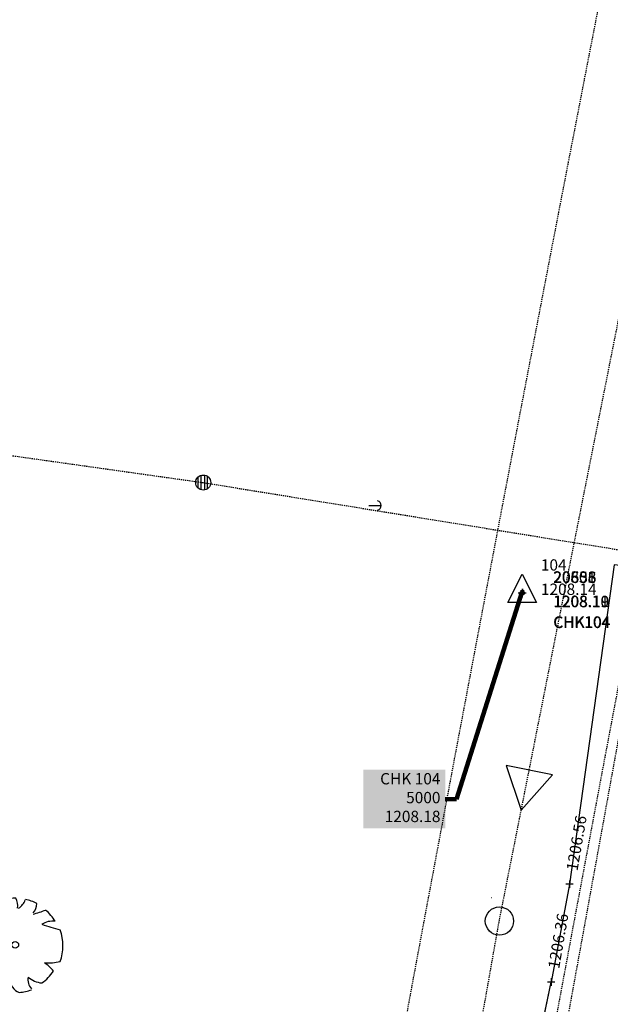
# Model space of a CAD drawing. Units: feet. Extents: x 2142027 to 2143062, y 13802382 to 13804887.
# Drawn here: x 2142655 to 2142718, y 13804124 to 13804229 of the extents above; entities that cross this region are included whole.
import ezdxf

# ---------------------------------------------------------------- set-up
doc = ezdxf.new("R2010")
doc.units = ezdxf.units.FT
doc.header["$MEASUREMENT"] = 0
for name, pattern in [('9133-22-WK$0$HIDDEN2', [0.1875, 0.125, -0.0625]), ('HIDDEN2', [0.1875, 0.125, -0.0625]), ('MT1278700$0$HIDDEN2', [0.1875, 0.125, -0.0625])]:
    doc.linetypes.add(name, pattern=pattern)
for name, color, linetype in [('9133-22-WK$0$VE-CHECK-PNTS', 1, 'Continuous'), ('9133-22-WK$0$VE-CTRL-PNTS', 2, 'Continuous'), ('9133-22-WK$0$VE-ELEC-LINE', 252, '9133-22-WK$0$HIDDEN2'), ('9133-22-WK$0$VE-SSWR-PNTS', 252, 'Continuous'), ('9133-22-WK$0$VE-TOPO-BRKL-LINE', 254, 'Continuous'), ('9133-22-WK$0$VE-TOPO-PNTS', 2, 'Continuous'), ('9133-22-WK$0$VE-TREE-PNTS', 2, 'Continuous'), ('MT1278700$0$CE-ESMT-SSWR', 251, 'MT1278700$0$HIDDEN2'), ('MT1278700$0$CE-SSWR-MHO-A', 252, 'Continuous'), ('MT1278700$0$CE-SSWR-PIPE08-A', 252, 'HIDDEN2'), ('Surface2_Breaklines', 7, 'Continuous'), ('VD-ELEC-LINE', 3, 'HIDDEN2'), ('VD-ELEC-PNTS', 3, 'Continuous'), ('VE-CHECK-PNTS', 1, 'Continuous'), ('VE-CTRL-PNTS', 2, 'Continuous'), ('VE-CTRL-SYMB', 1, 'Continuous'), ('VE-ELEC-PNTS', 252, 'Continuous'), ('VE-SSWR-PNTS', 252, 'Continuous'), ('VE-TREE-SYMB', 253, 'Continuous')]:
    doc.layers.add(name, color=color, linetype=linetype)
doc.layers.add('VIEW', color=8, linetype='Continuous', plot=False)
doc.styles.add('PD-060', font='simplex.shx', dxfattribs={"height": 0.06})
doc.styles.add('SIMPLEX', font='simplex.shx')
doc.dimstyles.new('PD-SURVEY', dxfattribs={"dimscale": 0, "dimtxt": 0.06, "dimasz": 0.1, "dimexe": 0.06, "dimexo": 0.06, "dimgap": 0.02, "dimtad": 0, "dimdec": 1, "dimrnd": 0.01, "dimzin": 0, "dimdsep": 46, "dimtxsty": 'PD-060', "dimcen": 0.06, "dimclrd": 256, "dimclre": 256, "dimclrt": 256, "dimadec": 0, "dimazin": 0, "dimtfac": 1, "dimtdec": 1, "dimtofl": 0, "dimtmove": 0, "dimatfit": 3, "dimfxl": 1, "dimtfill": 1, "dimtolj": 1, "dimtzin": 0, "dimarcsym": 1})

# ---------------------------------------------------------------- blocks, each defined once
blk = doc.blocks.new('cross')
for p, q in [((0.5, 0), (-0.5, 0)), ((0, 0.5), (0, -0.5))]:
    blk.add_line(p, q)
blk = doc.blocks.new('*U51', base_point=(2142700.46, 13804146.22, 1208.18))
at = {"layer": 'VE-CHECK-PNTS', "true_color": 0x000000}
blk.add_hatch(color=18, dxfattribs=at).paths.add_polyline_path([(2142691.8, 13804149.32), (2142691.8, 13804143.12), (2142700.46, 13804143.12), (2142700.46, 13804149.32)])
at = {"layer": 'VE-CHECK-PNTS', "insert": (2142699.96, 13804146.22, 1208.18), "char_height": 1.2, "attachment_point": 6, "style": 'PD-060'}
blk.add_mtext('CHK 104\\P5000\\P1208.18', dxfattribs=at)
blk = doc.blocks.new('PROTECTED LARGE')
for p, q in [((-0.366114, 0.170315), (-0.448042, 0.214241)), ((-0.448042, 0.214241), (-0.448042, 0.214241)), ((-0.4773, 0.157764), (-0.366114, 0.170315))]:
    blk.add_line(p, q)
blk.add_circle((0, 0), 0.036029)
for centre, radius, start, end in [((0.000821, -0.008318), 0.502034, 89.331879, 114.386261), ((-0.298269, 0.365039), 0.12264, 343.654266, 39.760811), ((-0.156147, 0.412101), 0.182115, 352.077972, 26.6127), ((-0.071058, 0.544514), 0.190414, 304.186493, 338.540955), ((0.000858, -0.008226), 0.500476, 62.874424, 77.703362), ((0.084062, 0.437797), 0.144985, 315.845032, 359.765198), ((0.000818, -0.008334), 0.496889, 126.07476, 153.624481), ((-0.326656, 0.184469), 0.211701, 48.520737, 80.515121), ((-0.222111, 1.809277), 1.540638, 285.441223, 290.708374), ((0.00081, -0.008348), 0.493696, 31.41024, 49.47493), ((0.397341, 0.030015), 0.220334, 83.532852, 121.653748), ((0.913182, 1.96071), 1.853992, 250.086578, 256.345856), ((0.000813, -0.008335), 0.506144, 160.842484, 187.275314), ((0.000824, -0.008336), 0.503372, 340.330658, 19.429947), ((-0.566888, -0.899975), 0.830142, 77.371956, 85.465462), ((0.004443, -0.482787), 0.55347, 134.778183, 147.332199), ((0.000813, -0.008344), 0.49455, 200.809891, 231.439484), ((0.346085, 0.427136), 0.61845, 266.745239, 282.014832), ((0.008619, -0.606378), 0.514319, 39.653366, 53.993923), ((-0.228023, -0.384796), 0.082275, 97.740532, 188.81189), ((-1.265183, -0.50131), 1.045015, 2.946017, 10.92401), ((0.000802, -0.008315), 0.484995, 305.394745, 326.245667), ((0.126632, -0.428776), 0.20783, 160.601746, 199.398254), ((0.103319, -0.347918), 0.167847, 186.192856, 248.493469), ((0.287556, -0.366023), 0.154196, 170.631744, 220.627731), ((0.3157, -0.122528), 0.283194, 230.46051, 263.107056), ((0.000805, -0.00838), 0.492298, 243.149368, 261.836945), ((0.000796, -0.008201), 0.497568, 274.725525, 290.325256)]:
    blk.add_arc(centre, radius, start, end)
blk = doc.blocks.new('*U2350', base_point=(2142654.911, 13804130.76, 1211.631))
at = {"layer": 'VE-TREE-SYMB', "xscale": 10.02210089271605, "yscale": 10.02210089271605, "zscale": 1.002210089271605}
blk.add_blockref('PROTECTED LARGE', (2142654.911, 13804130.76, 1211.631), dxfattribs=at)
blk = doc.blocks.new('powerpole')
for p, q in [((-0.0123, -0.0123), (-0.0123, 0.0123)), ((-0.0047, -0.0171), (-0.0047, 0.0171)), ((0.0028, 0.0174), (0.0028, -0.0174)), ((0.0104, -0.0142), (0.0104, 0.0142))]:
    blk.add_line(p, q)
blk.add_circle((0, 0), 0.018)
blk = doc.blocks.new('*U5107', base_point=(2142674.834, 13804179.78, 1218.784))
at = {"xscale": 44.44444444444444, "yscale": 44.44444444444444, "zscale": 44.44444444444444, "rotation": 8.537736462515939e-07}
blk.add_blockref('powerpole', (2142674.834, 13804179.78, 1218.784), dxfattribs=at)
blk = doc.blocks.new('SEWERMH')
blk.add_circle((0, 0), 0.08)
blk = doc.blocks.new('*U5114', base_point=(2142706.211, 13804133.28, 1207.244))
at = {"layer": 'VE-SSWR-PNTS', "xscale": 18.75, "yscale": 18.75, "zscale": 18.75}
blk.add_blockref('SEWERMH', (2142706.211, 13804133.28, 1207.244), dxfattribs=at)
blk = doc.blocks.new('GUY')
blk.add_line((-0.05, 0), (0, 0))
blk.add_arc((-0.02, 0), 0.02, 284.4775, 75.5225)
blk = doc.blocks.new('*U5115', base_point=(2142693.68, 13804177.35, 1209.93))
at = {"layer": 'VE-ELEC-PNTS', "xscale": 25.81988897471611, "yscale": 25.81988897471611, "zscale": 25.81988897471611, "rotation": 8.537736462515939e-07}
blk.add_blockref('GUY', (2142693.68, 13804177.35, 1209.93), dxfattribs=at)
blk = doc.blocks.new('*U5119', base_point=(2142708.652, 13804168.08, 1208.194))
at = {"layer": '9133-22-WK$0$VE-CHECK-PNTS', "color": 2, "insert": (2142711.952, 13804168.78, 1208.194), "char_height": 1.2, "attachment_point": 7, "style": 'PD-060'}
blk.add_mtext('20533', dxfattribs=at)
at = {"layer": '9133-22-WK$0$VE-CHECK-PNTS', "color": 1, "insert": (2142711.952, 13804167.78, 1208.194), "char_height": 1.2, "attachment_point": 1, "style": 'PD-060'}
blk.add_mtext('1208.19', dxfattribs=at)
at = {"layer": '9133-22-WK$0$VE-CHECK-PNTS', "color": 3, "insert": (2142711.952, 13804165.58, 1208.194), "char_height": 1.2, "attachment_point": 1, "style": 'PD-060'}
blk.add_mtext('CHK104', dxfattribs=at)
blk = doc.blocks.new('*U5120', base_point=(2142708.652, 13804168.08, 1208.194))
blk.add_blockref('*U5119', (2142708.652, 13804168.08, 1208.194))
blk = doc.blocks.new('*U5121', base_point=(2142708.652, 13804168.08, 1208.194))
blk.add_blockref('*U5120', (2142708.652, 13804168.08, 1208.194))
at = {"xscale": 0.4, "yscale": 0.4, "zscale": 0.4, "rotation": 8.537736462515939e-07}
blk.add_blockref('cross', (2142708.652, 13804168.08, 1208.194), dxfattribs=at)
blk = doc.blocks.new('*U5437', base_point=(2142713.63, 13804137.19, 1206.56))
at = {"layer": '9133-22-WK$0$VE-TOPO-PNTS', "color": 51, "insert": (2142713.88, 13804138.63, 1206.56), "char_height": 1.2, "attachment_point": 4, "rotation": 80.2522, "style": 'SIMPLEX'}
blk.add_mtext('{\\C51;1206.56}', dxfattribs=at)
blk = doc.blocks.new('*U5438', base_point=(2142713.634, 13804137.19, 1206.562))
at = {"lineweight": -2}
blk.add_blockref('*U5437', (2142713.634, 13804137.19, 1206.562), dxfattribs=at)
blk = doc.blocks.new('*U5439', base_point=(2142713.634, 13804137.19, 1206.562))
at = {"lineweight": -2}
blk.add_blockref('*U5438', (2142713.634, 13804137.19, 1206.562), dxfattribs=at)
at = {"lineweight": -2, "xscale": 0.7999999999999999, "yscale": 0.7999999999999999, "zscale": 0.7999999999999999, "rotation": 8.537736462515939e-07}
blk.add_blockref('cross', (2142713.634, 13804137.19, 1206.562), dxfattribs=at)
blk = doc.blocks.new('*U5440', base_point=(2142708.639, 13804168.05, 1208.194))
at = {"layer": '9133-22-WK$0$VE-CHECK-PNTS', "color": 2, "insert": (2142711.939, 13804168.75, 1208.194), "char_height": 1.2, "attachment_point": 7, "style": 'PD-060'}
blk.add_mtext('20656', dxfattribs=at)
at = {"layer": '9133-22-WK$0$VE-CHECK-PNTS', "color": 1, "insert": (2142711.939, 13804167.75, 1208.194), "char_height": 1.2, "attachment_point": 1, "style": 'PD-060'}
blk.add_mtext('1208.19', dxfattribs=at)
at = {"layer": '9133-22-WK$0$VE-CHECK-PNTS', "color": 3, "insert": (2142711.939, 13804165.55, 1208.194), "char_height": 1.2, "attachment_point": 1, "style": 'PD-060'}
blk.add_mtext('CHK104', dxfattribs=at)
blk = doc.blocks.new('*U5441', base_point=(2142708.639, 13804168.05, 1208.194))
blk.add_blockref('*U5440', (2142708.639, 13804168.05, 1208.194))
blk = doc.blocks.new('*U5442', base_point=(2142708.639, 13804168.05, 1208.194))
blk.add_blockref('*U5441', (2142708.639, 13804168.05, 1208.194))
at = {"xscale": 0.4, "yscale": 0.4, "zscale": 0.4, "rotation": 8.537736462515939e-07}
blk.add_blockref('cross', (2142708.639, 13804168.05, 1208.194), dxfattribs=at)
blk = doc.blocks.new('*U5444', base_point=(2142708.611, 13804168.07, 1208.102))
at = {"layer": '9133-22-WK$0$VE-CHECK-PNTS', "color": 2, "insert": (2142711.911, 13804168.77, 1208.102), "char_height": 1.2, "attachment_point": 7, "style": 'PD-060'}
blk.add_mtext('20658', dxfattribs=at)
at = {"layer": '9133-22-WK$0$VE-CHECK-PNTS', "color": 1, "insert": (2142711.911, 13804167.77, 1208.102), "char_height": 1.2, "attachment_point": 1, "style": 'PD-060'}
blk.add_mtext('1208.10', dxfattribs=at)
at = {"layer": '9133-22-WK$0$VE-CHECK-PNTS', "color": 3, "insert": (2142711.911, 13804165.57, 1208.102), "char_height": 1.2, "attachment_point": 1, "style": 'PD-060'}
blk.add_mtext('CHK104', dxfattribs=at)
blk = doc.blocks.new('*U5445', base_point=(2142708.611, 13804168.07, 1208.102))
blk.add_blockref('*U5444', (2142708.611, 13804168.07, 1208.102))
blk = doc.blocks.new('*U5446', base_point=(2142708.611, 13804168.07, 1208.102))
blk.add_blockref('*U5445', (2142708.611, 13804168.07, 1208.102))
at = {"xscale": 0.4, "yscale": 0.4, "zscale": 0.4, "rotation": 8.537736462515939e-07}
blk.add_blockref('cross', (2142708.611, 13804168.07, 1208.102), dxfattribs=at)
blk = doc.blocks.new('*U5811', base_point=(2142711.69, 13804126.81, 1206.36))
at = {"layer": '9133-22-WK$0$VE-TOPO-PNTS', "color": 51, "insert": (2142711.94, 13804128.25, 1206.36), "char_height": 1.2, "attachment_point": 4, "rotation": 80.2522, "style": 'SIMPLEX'}
blk.add_mtext('{\\C51;1206.36}', dxfattribs=at)
blk = doc.blocks.new('*U5812', base_point=(2142711.692, 13804126.81, 1206.355))
at = {"lineweight": -2}
blk.add_blockref('*U5811', (2142711.692, 13804126.81, 1206.355), dxfattribs=at)
blk = doc.blocks.new('*U5813', base_point=(2142711.692, 13804126.81, 1206.355))
at = {"lineweight": -2}
blk.add_blockref('*U5812', (2142711.692, 13804126.81, 1206.355), dxfattribs=at)
at = {"lineweight": -2, "xscale": 0.7999999999999999, "yscale": 0.7999999999999999, "zscale": 0.7999999999999999, "rotation": 8.537736462515939e-07}
blk.add_blockref('cross', (2142711.692, 13804126.81, 1206.355), dxfattribs=at)
blk = doc.blocks.new('*U5814', base_point=(2142708.605, 13804168.1, 1208.107))
at = {"layer": '9133-22-WK$0$VE-CHECK-PNTS', "color": 2, "insert": (2142711.905, 13804168.8, 1208.107), "char_height": 1.2, "attachment_point": 7, "style": 'PD-060'}
blk.add_mtext('20801', dxfattribs=at)
at = {"layer": '9133-22-WK$0$VE-CHECK-PNTS', "color": 1, "insert": (2142711.905, 13804167.8, 1208.107), "char_height": 1.2, "attachment_point": 1, "style": 'PD-060'}
blk.add_mtext('1208.11', dxfattribs=at)
at = {"layer": '9133-22-WK$0$VE-CHECK-PNTS', "color": 3, "insert": (2142711.905, 13804165.6, 1208.107), "char_height": 1.2, "attachment_point": 1, "style": 'PD-060'}
blk.add_mtext('CHK104', dxfattribs=at)
blk = doc.blocks.new('*U5815', base_point=(2142708.605, 13804168.1, 1208.107))
blk.add_blockref('*U5814', (2142708.605, 13804168.1, 1208.107))
blk = doc.blocks.new('*U5816', base_point=(2142708.605, 13804168.1, 1208.107))
blk.add_blockref('*U5815', (2142708.605, 13804168.1, 1208.107))
at = {"xscale": 0.4, "yscale": 0.4, "zscale": 0.4, "rotation": 8.537736462515939e-07}
blk.add_blockref('cross', (2142708.605, 13804168.1, 1208.107), dxfattribs=at)
blk = doc.blocks.new('traverse')
for p, q in [((-0.0502, -0.033), (0.0004, 0.0659)), ((0.0004, 0.0659), (0.0498, -0.033)), ((0.0498, -0.033), (-0.0502, -0.033))]:
    blk.add_line(p, q)
blk.add_circle((0, 0), 0.0073)
at = {"layer": 'VIEW', "color": 1}
for p, q in [((0.0141, 0), (-0.0141, 0)), ((0, 0.0141), (0, -0.0141))]:
    blk.add_line(p, q, dxfattribs=at)
blk = doc.blocks.new('*U5825', base_point=(2142708.62, 13804168.07, 1208.14))
at = {"layer": 'VE-CTRL-PNTS', "color": 2, "insert": (2142710.6, 13804170.07, 1208.14), "char_height": 1.2, "attachment_point": 7, "style": 'PD-060'}
blk.add_mtext('104', dxfattribs=at)
at = {"layer": 'VE-CTRL-PNTS', "color": 1, "insert": (2142710.6, 13804169.07, 1208.14), "char_height": 1.2, "attachment_point": 1, "style": 'PD-060'}
blk.add_mtext('1208.14', dxfattribs=at)
blk = doc.blocks.new('*U5826', base_point=(2142708.617, 13804168.07, 1208.139))
at = {"layer": 'VE-CTRL-PNTS'}
blk.add_blockref('*U5825', (2142708.617, 13804168.07, 1208.139), dxfattribs=at)
blk = doc.blocks.new('*U5827', base_point=(2142708.617, 13804168.07, 1208.139))
at = {"layer": 'VE-CTRL-PNTS'}
blk.add_blockref('*U5826', (2142708.617, 13804168.07, 1208.139), dxfattribs=at)
at = {"layer": 'VE-CTRL-SYMB', "xscale": 30.33721386850332, "yscale": 30.33721386850332, "zscale": 30.33721386850332}
blk.add_blockref('traverse', (2142708.617, 13804168.07, 1208.139), dxfattribs=at)
blk = doc.blocks.new('*U52')
blk.add_blockref('*U51', (2142700.46, 13804146.22, 1208.18))
at = {"layer": 'VE-CHECK-PNTS', "linetype": 'ByBlock'}
blk.add_leader([(2142708.57, 13804168.11, 1208.18), (2142701.66, 13804146.22, 1208.18), (2142700.46, 13804146.22, 1208.18)], dimstyle='PD-SURVEY', override={"dimscale": 1, "dimasz": 1.2, "dimclrd": 256, "dimlwd": 65535}, dxfattribs=at)
blk = doc.blocks.new('*U53', base_point=(2142708.64, 13804168.31, 1208.18))
blk.add_blockref('*U52', (0, 0))
blk = doc.blocks.new('*U54', base_point=(2142708.638, 13804168.31, 1208.183))
blk.add_blockref('*U53', (2142708.638, 13804168.31, 1208.183))
at = {"xscale": 0.4, "yscale": 0.4, "zscale": 0.4, "rotation": 8.537736462515939e-07}
blk.add_blockref('cross', (2142708.638, 13804168.31, 1208.183), dxfattribs=at)

msp = doc.modelspace()

# ---------------------------------------------------------------- linework, layer by layer
at = {"flags": 128}
msp.add_lwpolyline([(2142711.82, 13804148.8), (2142706.91, 13804149.77)], dxfattribs=at)
at = {"elevation": 0, "flags": 128}
for points in [[(2142706.91, 13804149.77), (2142708.52, 13804145.03)], [(2142711.82, 13804148.8), (2142708.52, 13804145.03)]]:
    msp.add_lwpolyline(points, dxfattribs=at)
at = {"layer": '9133-22-WK$0$VE-ELEC-LINE'}
msp.add_polyline3d([(2142722.35, 13804172.09, 1215.67), (2142697.08, 13804033.08, 1224.48), (2142672.25, 13803890.31, 1235.9), (2142647.83, 13803738.6, 1221), (2142648.42, 13803738.52, 1206.15), (2142625.09, 13803588.23, 1210.97)], dxfattribs=at)
at = {"layer": '9133-22-WK$0$VE-TOPO-BRKL-LINE'}
for points in [[(2142813.73, 13804636.35, 1203.47), (2142806.67, 13804600.37, 1203.03), (2142797.2, 13804552.23, 1203.02), (2142780.83, 13804469.56, 1204), (2142772.65, 13804428.83, 1204.93), (2142761.46, 13804372.6, 1206.23), (2142757.67, 13804346.01, 1206.08), (2142753.67, 13804329.85, 1206.98), (2142741.4, 13804273.94, 1207.43), (2142731.81, 13804219.19, 1207.84), (2142726.66, 13804184.51, 1207.25), (2142724, 13804170.46, 1206.89), (2142718.38, 13804171.05, 1207.53), (2142713.63, 13804137.19, 1206.56), (2142711.69, 13804126.81, 1206.36)], [(2142659.84, 13803825.29, 1198.1), (2142663.48, 13803841.17, 1198.54), (2142669.61, 13803868.45, 1199.02), (2142677.44, 13803915.84, 1200.87), (2142684.34, 13803963.11, 1202.83), (2142694.08, 13804015.53, 1205.17), (2142699.23, 13804066.61, 1206.05), (2142711.69, 13804126.81, 1206.36)]]:
    msp.add_polyline3d(points, dxfattribs=at)
at = {"layer": 'MT1278700$0$CE-ESMT-SSWR', "linetype": 'MT1278700$0$HIDDEN2'}
for centre, radius, start, end in [((2155296.63, 13801781.79), 12816, 168.138478, 173.27251), ((2155296.19, 13801781.41), 12800, 168.136423, 173.270224)]:
    msp.add_arc(centre, radius, start, end, dxfattribs=at)
at = {"layer": 'MT1278700$0$CE-SSWR-MHO-A', "color": 1}
msp.add_line((2142705.37, 13804135.75), (2142705.35, 13804135.74), dxfattribs=at)
at = {"layer": 'MT1278700$0$CE-SSWR-PIPE08-A'}
for p, q in [((2142706.18, 13804133.24), (2142761.65, 13804413.06)), ((2142656.51, 13803852.08), (2142706.18, 13804133.24))]:
    msp.add_line(p, q, dxfattribs=at)
at = {"layer": 'Surface2_Breaklines'}
for p, q in [((2142718.38, 13804171.05, 1207.53), (2142713.63, 13804137.19, 1206.56)), ((2142713.63, 13804137.19, 1206.56), (2142711.69, 13804126.81, 1206.36)), ((2142699.23, 13804066.61, 1206.05), (2142711.69, 13804126.81, 1206.36))]:
    msp.add_line(p, q, dxfattribs=at)
at = {"layer": 'VD-ELEC-LINE'}
for p, q in [((2142489.77, 13804205.88, 1264.8), (2142674.83, 13804179.78, 1218.78)), ((2142674.83, 13804179.78, 1218.78), (2142722.35, 13804172.09, 1215.67))]:
    msp.add_line(p, q, dxfattribs=at)

# ---------------------------------------------------------------- block references
at = {"layer": '9133-22-WK$0$VE-CHECK-PNTS'}
for name, p in [('*U5816', (2142708.6, 13804168.1, 1208.11)), ('*U5446', (2142708.61, 13804168.07, 1208.1)), ('*U5442', (2142708.64, 13804168.05, 1208.19)), ('*U5121', (2142708.65, 13804168.08, 1208.19))]:
    msp.add_blockref(name, p, dxfattribs=at)
at = {"layer": '9133-22-WK$0$VE-CTRL-PNTS'}
msp.add_blockref('*U5827', (2142708.62, 13804168.07, 1208.14), dxfattribs=at)
at = {"layer": '9133-22-WK$0$VE-SSWR-PNTS'}
msp.add_blockref('*U5114', (2142706.21, 13804133.28, 1207.24), dxfattribs=at)
at = {"layer": '9133-22-WK$0$VE-TOPO-PNTS'}
for name, p in [('*U5439', (2142713.63, 13804137.19, 1206.56)), ('*U5813', (2142711.69, 13804126.81, 1206.36))]:
    msp.add_blockref(name, p, dxfattribs=at)
at = {"layer": '9133-22-WK$0$VE-TREE-PNTS'}
msp.add_blockref('*U2350', (2142654.91, 13804130.76, 1211.63), dxfattribs=at)
at = {"layer": 'VD-ELEC-PNTS'}
for name, p in [('*U5107', (2142674.83, 13804179.78, 1218.78)), ('*U5115', (2142693.68, 13804177.35, 1209.93))]:
    msp.add_blockref(name, p, dxfattribs=at)
at = {"layer": 'VE-CHECK-PNTS'}
msp.add_blockref('*U54', (2142708.64, 13804168.31, 1208.18), dxfattribs=at)

doc.saveas('drawing.dxf')
